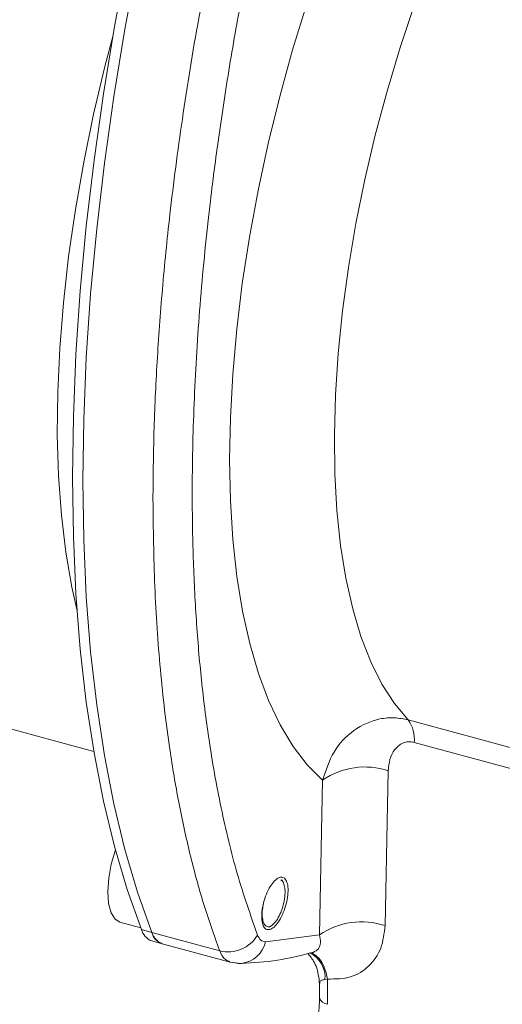
# Model space of a CAD drawing. Units: millimetres. Extents: x 0 to 420, y 0 to 297.
# Drawn here: x 54 to 71, y 215 to 249 of the extents above; entities that cross this region are included whole.
import ezdxf

# ---------------------------------------------------------------- set-up
doc = ezdxf.new("R2010")
doc.units = ezdxf.units.MM
doc.linetypes.add('SLD-Durchgehend', pattern=[0])

msp = doc.modelspace()

# ---------------------------------------------------------------- linework, layer by layer
at = {"color": 7, "linetype": 'SLD-Durchgehend', "lineweight": 15}
for p, q in [((38.59654, 228.71741), (56.88144, 223.74797)), ((57.76596, 217.93673), (58.4796, 217.74278)), ((58.85785, 217.29481), (59.21162, 217.19867)), ((59.21162, 217.19867), (61.52477, 216.57)), ((64.31859, 216.89658), (64.35634, 216.90404)), ((61.51079, 216.57403), (61.90711, 216.52948)), ((64.57441, 215.82781), (64.57441, 215.36263))]:
    msp.add_line(p, q, dxfattribs=at)
at = {"color": 8, "linetype": 'SLD-Durchgehend', "lineweight": 0}
for p, q in [((67.5942, 224.82352), (71.44045, 223.77819)), ((100.48664, 215.17364), (67.79889, 224.05747)), ((66.80523, 217.81583), (66.91477, 223.09249)), ((64.56581, 217.49907), (64.67779, 222.7743)), ((58.50308, 217.68227), (58.85684, 217.58612)), ((61.16933, 216.95764), (58.85684, 217.58612)), ((62.72522, 217.26298), (64.56581, 217.49907)), ((64.23277, 216.87963), (64.31859, 216.89658)), ((64.84106, 215.99362), (64.75637, 215.97495)), ((64.84106, 215.13487), (64.84106, 215.99362))]:
    msp.add_line(p, q, dxfattribs=at)
at = {"color": 8, "linetype": 'SLD-Durchgehend', "lineweight": 0, "flags": 128}
for points in [[(64.67779, 222.7743), (64.15207, 223.29462), (63.66785, 223.92175), (63.22762, 224.65249), (62.83362, 225.48313), (62.48786, 226.40941), (62.1921, 227.42662), (61.94786, 228.52955), (61.75639, 229.71259), (61.61865, 230.96969), (61.53535, 232.29443), (61.50692, 233.68006), (61.53351, 235.11951), (61.61497, 236.60542), (61.75089, 238.13022), (61.94057, 239.68612), (62.18306, 241.26519), (62.47711, 242.85936), (62.82122, 244.4605), (63.21363, 246.06043), (63.65235, 247.65099), (64.13512, 249.22407), (64.6595, 250.77163), (65.2228, 252.28578), (65.82215, 253.75879), (66.45449, 255.18314), (67.11658, 256.55157), (67.80507, 257.85708), (68.51642, 259.09301), (69.24701, 260.25307), (69.99311, 261.33133), (70.75091, 262.32227), (71.51655, 263.22086), (72.28611, 264.0225), (73.05568, 264.7231), (73.82132, 265.31909), (74.57912, 265.80742), (75.32522, 266.18559), (76.05581, 266.45169), (76.76716, 266.60436), (77.45564, 266.6428), (78.11774, 266.56684), (78.75008, 266.37685), (79.34943, 266.07381), (79.91273, 265.65925), (80.43711, 265.1353), (80.91988, 264.50464), (81.3586, 263.77047), (81.75101, 262.93656), (81.77004, 262.89071)], [(80.02019, 263.36629), (79.79705, 263.41864), (79.17147, 263.48265), (78.51986, 263.43227), (77.84597, 263.26776), (77.15366, 262.99008), (76.44692, 262.60083), (75.72982, 262.10225), (75.00647, 261.49719), (74.28104, 260.78914), (73.55769, 259.98218), (72.84059, 259.08093), (72.13385, 258.09059), (71.44154, 257.01685), (70.76765, 255.86587), (70.11604, 254.64427), (69.49046, 253.35909), (68.89451, 252.0177), (68.33161, 250.62783), (67.80501, 249.19746), (67.31772, 247.73481), (66.87255, 246.2483), (66.47207, 244.74647), (66.11856, 243.23796), (65.81407, 241.73143), (65.56034, 240.23555), (65.35884, 238.75893), (65.21072, 237.31004), (65.11684, 235.89723), (65.07773, 234.52861), (65.09362, 233.21205), (65.16441, 231.95512), (65.28971, 230.76505), (65.46878, 229.64868), (65.70061, 228.61243), (65.98385, 227.66226), (66.31688, 226.80362), (66.69779, 226.04147), (67.12438, 225.38016), (67.5942, 224.82352)], [(56.311, 228.54236), (56.13141, 229.34491), (55.92627, 230.53445), (55.77502, 231.79971), (55.67841, 233.13437), (55.63692, 234.53179), (55.65075, 235.985), (55.71985, 237.48677), (55.84386, 239.02961), (56.02216, 240.60584), (56.25388, 242.20761), (56.53785, 243.82692), (56.87265, 245.45573), (57.25663, 247.08591), (57.53527, 248.15565)], [(64.84106, 215.99362), (64.79292, 216.20843), (64.72796, 216.40079), (64.64767, 216.56627), (64.55391, 216.70104), (64.44885, 216.80201), (64.33489, 216.86684), (64.27007, 216.88638)]]:
    msp.add_lwpolyline(points, dxfattribs=at)
at = {"color": 7, "linetype": 'SLD-Durchgehend', "lineweight": 15, "flags": 128}
for points in [[(58.50308, 217.68227), (58.01765, 219.04586), (57.58606, 220.50675), (57.20952, 222.06084), (56.88908, 223.70371), (56.62567, 225.43074), (56.42002, 227.23705), (56.2727, 229.11753), (56.18415, 231.06687), (56.1546, 233.07958), (56.18415, 235.14996), (56.2727, 237.27217), (56.42002, 239.44021), (56.62567, 241.64796), (56.88908, 243.88919), (57.20952, 246.15757), (57.58606, 248.44669), (58.01765, 250.75009), (58.50308, 253.06125)], [(58.85684, 217.58612), (58.37142, 218.94971), (57.93983, 220.41061), (57.56328, 221.96469), (57.24285, 223.60757), (56.97944, 225.33459), (56.77378, 227.1409), (56.62647, 229.02138), (56.53792, 230.97073), (56.50837, 232.98343), (56.53792, 235.05381), (56.62647, 237.17602), (56.77378, 239.34406), (56.97944, 241.55182), (57.24285, 243.79305), (57.56328, 246.06143), (57.93983, 248.35054), (58.37142, 250.65394), (58.85684, 252.96511)], [(58.85684, 252.96511), (58.37142, 250.65394), (57.93983, 248.35054), (57.56328, 246.06143), (57.24285, 243.79305), (56.97944, 241.55182), (56.77378, 239.34406), (56.62647, 237.17602), (56.53792, 235.05381), (56.50837, 232.98343), (56.53792, 230.97073), (56.62647, 229.02138), (56.77378, 227.1409), (56.97944, 225.33459), (57.24285, 223.60757), (57.56328, 221.96469), (57.93983, 220.41061), (58.37142, 218.94971), (58.85684, 217.58612)], [(57.61637, 220.3945), (57.47706, 219.91354), (57.38877, 219.42942), (57.35715, 218.97276), (57.38416, 218.57228), (57.46813, 218.25314), (57.60377, 218.03538), (57.76596, 217.93673)], [(63.34485, 219.2687), (63.30532, 219.35619), (63.29863, 219.371)], [(61.9069, 216.52946), (61.80802, 216.52892), (61.6348, 216.55703)]]:
    msp.add_lwpolyline(points, dxfattribs=at)
at = {"color": 8, "linetype": 'SLD-Durchgehend', "lineweight": 0}
for centre, radius, start, end in [((66.66114, 224.16383), 1.14271, 354.659338, 35.26097), ((66.11762, 220.67429), 2.5462, 71.755371, 124.435691), ((66.00342, 215.41002), 2.53591, 71.56765, 124.53421), ((61.45658, 218.08773), 1.16602, 255.738431, 329.282025), ((61.82422, 217.44492), 0.91919, 275.160729, 348.583569), ((63.84917, 216.06376), 0.91153, 354.408837, 65.051524), ((64.8645, 215.43134), 0.29739, 192.750656, 265.479902)]:
    msp.add_arc(centre, radius, start, end, dxfattribs=at)
at = {"color": 7, "linetype": 'SLD-Durchgehend', "lineweight": 15}
for centre, radius, start, end in [((59.07387, 217.84877), 0.59459, 196.262052, 248.696346), ((59.42764, 217.75262), 0.59459, 196.262052, 248.696346), ((59.39878, 217.72619), 0.55974, 194.492006, 250.466391)]:
    msp.add_arc(centre, radius, start, end, dxfattribs=at)
at = {"color": 8, "linetype": 'SLD-Durchgehend', "lineweight": 0}
for points, knots in [([(61.16933, 252.33662), (60.92345, 251.13334), (60.44125, 248.77346), (59.88595, 245.33175), (59.48317, 242.24954), (59.20682, 239.49242), (59.02762, 237.02074), (58.917, 234.62719), (58.90342, 233.09584), (58.89667, 232.33434)], [0, 0, 0, 0, 0.17314242, 0.33956663, 0.4992729, 0.62648002, 0.75233673, 0.87684338, 1, 1, 1, 1]), ([(62.459, 252.11325), (62.27769, 251.23655), (61.91943, 249.50415), (61.47252, 246.946), (61.09586, 244.46065), (60.75085, 241.72591), (60.4658, 238.75678), (60.27744, 235.5828), (60.21971, 232.78356), (60.2583, 230.33395), (60.36298, 228.20752), (60.53864, 226.15793), (60.80866, 224.00659), (61.20446, 221.7852), (61.75024, 219.51921), (62.22032, 218.17475), (62.459, 217.49211)], [0, 0, 0, 0, 0.06445353, 0.12736237, 0.18896787, 0.24952479, 0.33337172, 0.41660882, 0.49971929, 0.56183551, 0.62416568, 0.68660051, 0.74969361, 0.8309058, 0.91414328, 1, 1, 1, 1]), ([(58.89667, 232.33434), (58.90867, 231.34068), (58.93284, 229.33893), (59.13029, 226.4978), (59.41819, 224.05635), (59.76935, 221.98118), (60.15201, 220.22505), (60.61107, 218.52404), (60.98142, 217.48487), (61.16933, 216.95764)], [0, 0, 0, 0, 0.16415429, 0.3306921, 0.49961397, 0.61902069, 0.74222056, 0.86921376, 1, 1, 1, 1]), ([(67.5942, 224.82352), (67.43657, 224.85519), (67.11742, 224.91931), (66.46994, 224.85877), (65.71351, 224.51823), (65.00332, 223.76945), (64.78644, 223.10644), (64.67779, 222.7743)], [0, 0, 0, 0, 0.12415307, 0.25138315, 0.50100168, 0.75001953, 1, 1, 1, 1]), ([(67.79889, 224.05747), (67.72854, 224.06944), (67.58807, 224.09334), (67.40428, 224.04116), (67.2495, 223.94527), (67.08758, 223.76788), (66.95045, 223.48623), (66.92665, 223.22359), (66.91477, 223.09249)], [0, 0, 0, 0, 0.12577137, 0.2511317, 0.37163276, 0.50171734, 0.75129639, 1, 1, 1, 1]), ([(64.84106, 215.99362), (65.11409, 215.99781), (65.65932, 216.00618), (66.28956, 216.41169), (66.71175, 217.02286), (66.77406, 217.55142), (66.80523, 217.81583)], [0, 0, 0, 0, 0.25047984, 0.5002127, 0.74998778, 1, 1, 1, 1]), ([(62.459, 217.49211), (62.49231, 217.42529), (62.55907, 217.29136), (62.66976, 217.27245), (62.72522, 217.26298)], [0, 0, 0, 0, 0.49895084, 1, 1, 1, 1]), ([(64.35634, 216.90404), (64.42261, 216.94086), (64.5616, 217.0181), (64.62401, 217.23449), (64.58561, 217.40907), (64.56581, 217.49907)], [0, 0, 0, 0, 0.30628256, 0.6423873, 1, 1, 1, 1]), ([(61.16933, 216.95764), (61.22655, 216.83592), (61.31689, 216.64376), (61.46625, 216.61093), (61.521, 216.5989)], [0, 0, 0, 0, 0.63343792, 1, 1, 1, 1]), ([(64.75637, 215.97495), (64.73102, 215.97439), (64.67548, 215.97315), (64.612, 215.93822), (64.56996, 215.89615), (64.58214, 215.85482), (64.58456, 215.84657)], [0, 0, 0, 0, 0.20307292, 0.44499282, 0.88924761, 1, 1, 1, 1])]:
    msp.add_open_spline(points, degree=3, knots=knots, dxfattribs=at)
at = {"color": 7, "linetype": 'SLD-Durchgehend', "lineweight": 15}
for points, knots in [([(63.4983, 218.99176), (63.4916, 218.89813), (63.47819, 218.71087), (63.39628, 218.40178), (63.279, 218.11535), (63.13494, 217.87959), (62.98159, 217.7223), (62.83588, 217.6609), (62.7143, 217.70244), (62.63049, 217.84185), (62.60231, 218.0136), (62.60006, 218.2127), (62.62377, 218.43772), (62.70268, 218.74395), (62.8208, 219.03111), (62.96483, 219.26655), (63.11851, 219.42375), (63.26439, 219.48496), (63.38612, 219.44341), (63.46942, 219.30356), (63.49847, 219.13305), (63.49833, 219.01891), (63.4983, 218.99176)], [0, 0, 0, 0, 0.05370011, 0.10739988, 0.16110959, 0.21482252, 0.26852679, 0.32221564, 0.37588797, 0.42954982, 0.48321149, 0.50005052, 0.55374867, 0.60744632, 0.66115423, 0.71486729, 0.76857397, 0.82226455, 0.87593672, 0.92959656, 0.98325622, 1, 1, 1, 1]), ([(63.36091, 219.22753), (63.37412, 219.16952), (63.40127, 219.0503), (63.39342, 218.80076), (63.34354, 218.52639), (63.25367, 218.25592), (63.13855, 218.02555), (63.00672, 217.857), (62.8757, 217.76858), (62.76083, 217.77813), (62.68911, 217.85027), (62.66156, 217.92197), (62.65386, 217.94201)], [0, 0, 0, 0, 0.0999637, 0.20544217, 0.3174593, 0.42126234, 0.5304728, 0.63643238, 0.74531751, 0.85126442, 0.95841456, 1, 1, 1, 1]), ([(63.25435, 219.37299), (63.28455, 219.35006), (63.32716, 219.31771), (63.3533, 219.24786), (63.36091, 219.22753)], [0, 0, 0, 0, 0.70887058, 1, 1, 1, 1]), ([(62.65386, 217.94201), (62.64091, 218.00004), (62.61428, 218.11931), (62.61761, 218.34324), (62.65053, 218.5003), (62.66471, 218.56797)], [0, 0, 0, 0, 0.35039399, 0.72011843, 1, 1, 1, 1]), ([(62.85815, 217.75739), (62.85912, 217.75807), (62.88971, 217.7797), (62.92029, 217.80135), (62.94991, 217.82231)], [0, 0, 0, 0, 0.03160739, 1, 1, 1, 1]), ([(61.908, 216.52954), (62.31765, 216.55193), (63.10717, 216.5951), (63.92488, 216.79955), (64.31832, 216.89792)], [0, 0, 0, 0, 0.51885606, 1, 1, 1, 1]), ([(64.18237, 216.85208), (64.19864, 216.83427), (64.24117, 216.78771), (64.34586, 216.64569), (64.51175, 216.34654), (64.54882, 216.03896), (64.57449, 215.826)], [0, 0, 0, 0, 0.11904009, 0.31117991, 0.52309403, 1, 1, 1, 1]), ([(64.57449, 215.3673), (64.56902, 215.20536), (64.55834, 214.88922), (64.47682, 214.38045), (64.36122, 213.9), (64.18073, 213.34505), (63.92511, 212.77694), (63.72084, 212.51607), (63.62635, 212.39539)], [0, 0, 0, 0, 0.15339091, 0.29943731, 0.43705797, 0.5665245, 0.79948369, 1, 1, 1, 1])]:
    msp.add_open_spline(points, degree=3, knots=knots, dxfattribs=at)

doc.saveas('drawing.dxf')
